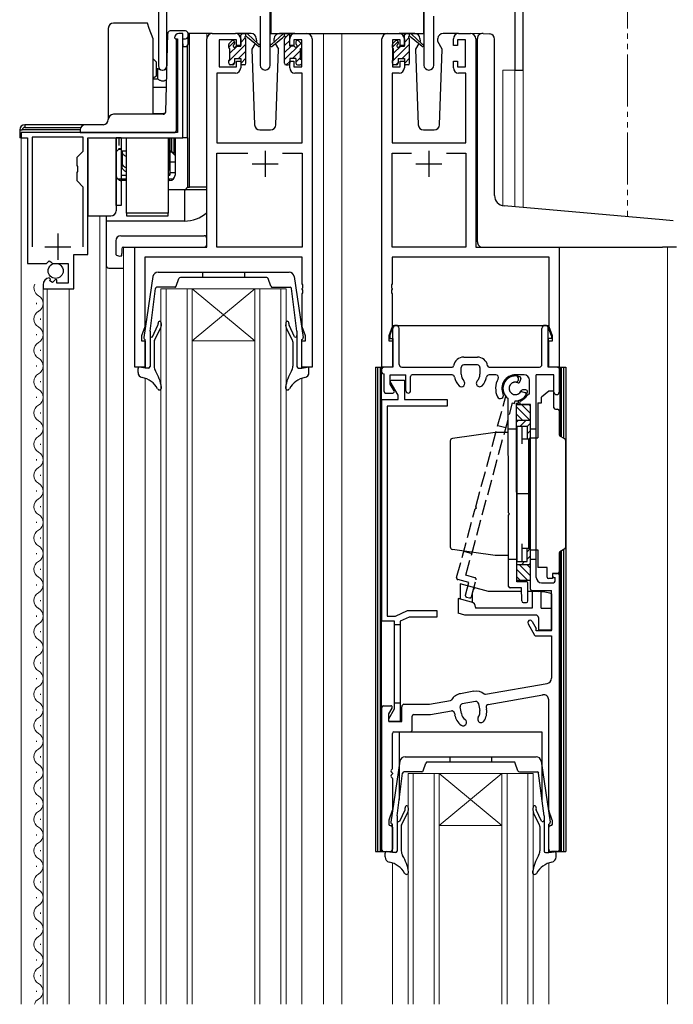
# Model space of a CAD drawing. Extents: x 0 to 1133, y 0 to 806.
# Drawn here: x 142 to 268, y 471 to 660 of the extents above; entities that cross this region are included whole.
import ezdxf

# ---------------------------------------------------------------- set-up
doc = ezdxf.new("R2010")
doc.units = 0
doc.linetypes.add('YDIVIDE_1', pattern=[15, 10, -1, 1, -1, 1, -1])
doc.linetypes.add('YHIDDEN_1', pattern=[4, 3, -1])
for name, color, linetype, lineweight in [('YKK_11', 7, 'CONTINUOUS', 30), ('YKK_12', 2, 'CONTINUOUS', 13), ('YKK_13', 4, 'CONTINUOUS', 30)]:
    doc.layers.add(name, color=color, linetype=linetype, lineweight=lineweight)

msp = doc.modelspace()

# ---------------------------------------------------------------- linework, layer by layer
at = {"layer": 'YKK_11', "color": 211, "linetype": 'ByBlock', "lineweight": -2, "ltscale": 0.5}
for p, q in [((169, 686.29), (169, 651.1)), ((170.63, 651.1), (170.63, 670.79)), ((190.45, 651.24), (190.45, 670.79)), ((219.95, 670.79), (219.95, 651.24)), ((237.37, 670.79), (237.37, 650.29)), ((239, 650.29), (239, 665.39)), ((188.55, 660.62), (188.55, 651.24)), ((221.85, 651.24), (221.85, 660.62)), ((237.37, 650.29), (239, 650.29))]:
    msp.add_line(p, q, dxfattribs=at)
at = {"layer": 'YKK_11', "linetype": 'ByBlock', "lineweight": -2, "ltscale": 0.5}
for p, q in [((172.1, 656.49), (172.3, 656.29)), ((172.3, 656.29), (172.7, 656.29)), ((172.7, 656.29), (172.7, 638.29)), ((173.7, 657.29), (172.9, 657.29)), ((173.7, 637.29), (173.7, 657.29)), ((178.3, 616.29), (178.3, 656.29)), ((179.3, 657.29), (183.8, 657.29)), ((184, 656.09), (180.7, 656.09)), ((180.7, 656.09), (180.7, 650.89)), ((184, 654.99), (184, 656.09)), ((184.8, 656.29), (184.8, 654.99)), ((194.2, 654.99), (194.2, 656.29)), ((196.5, 656.09), (195, 656.09)), ((195, 656.09), (195, 654.99)), ((195.2, 657.29), (197.5, 657.29)), ((196.5, 650.89), (196.5, 656.09)), ((198.5, 656.29), (198.5, 593.29)), ((211.9, 593.29), (211.9, 656.29)), ((212.9, 657.29), (215.2, 657.29)), ((215.4, 656.09), (213.9, 656.09)), ((213.9, 656.09), (213.9, 650.89)), ((215.4, 654.99), (215.4, 656.09)), ((216.2, 656.29), (216.2, 654.99)), ((225.6, 654.99), (225.6, 656.29)), ((227.9, 656.09), (226.4, 656.09)), ((226.4, 656.09), (226.4, 654.99)), ((226.6, 657.29), (228.9, 657.29)), ((227.9, 650.89), (227.9, 656.09)), ((229.9, 656.29), (229.9, 616.29)), ((184.8, 654.99), (184, 654.99)), ((195, 654.99), (194.2, 654.99)), ((216.2, 654.99), (215.4, 654.99)), ((226.4, 654.99), (225.6, 654.99)), ((184, 650.89), (184, 651.99)), ((184, 651.99), (184.8, 651.99)), ((184.8, 651.99), (184.8, 650.69)), ((194.2, 650.69), (194.2, 651.99)), ((194.2, 651.99), (195, 651.99)), ((195, 651.99), (195, 650.89)), ((215.4, 650.89), (215.4, 651.99)), ((215.4, 651.99), (216.2, 651.99)), ((216.2, 651.99), (216.2, 650.69)), ((225.6, 650.69), (225.6, 651.99)), ((225.6, 651.99), (226.4, 651.99)), ((226.4, 651.99), (226.4, 650.89)), ((180.7, 650.89), (184, 650.89)), ((195, 650.89), (196.5, 650.89)), ((213.9, 650.89), (215.4, 650.89)), ((226.4, 650.89), (227.9, 650.89)), ((183.8, 649.69), (180.23, 649.69)), ((180.23, 649.69), (180.23, 636.29)), ((196.57, 649.69), (195.2, 649.69)), ((196.57, 636.29), (196.57, 649.69)), ((215.2, 649.69), (213.83, 649.69)), ((213.83, 649.69), (213.83, 636.29)), ((227.97, 649.69), (226.6, 649.69)), ((227.97, 636.29), (227.97, 649.69)), ((172.7, 638.29), (142.7, 638.29)), ((142.7, 638.29), (142.7, 637.29)), ((142.7, 637.29), (143.9, 637.29)), ((143.9, 637.29), (143.9, 613.19)), ((154.6, 637.39), (144.8, 637.39)), ((144.8, 637.39), (144.8, 616.39)), ((154.6, 634.74), (154.6, 637.39)), ((155.5, 614.89), (155.5, 637.29)), ((155.5, 637.29), (173.7, 637.29)), ((180.23, 636.29), (196.57, 636.29)), ((213.83, 636.29), (227.97, 636.29)), ((153.4, 633.54), (154.6, 634.74)), ((153.4, 631.96), (153.4, 633.54)), ((180.23, 616.29), (180.23, 634.36)), ((180.23, 634.36), (186.15, 634.36)), ((192.85, 634.36), (196.57, 634.36)), ((192.85, 634.36), (196.57, 634.36)), ((196.57, 634.36), (196.57, 616.29)), ((213.83, 616.29), (213.83, 634.36)), ((213.83, 634.36), (217.55, 634.36)), ((224.25, 634.36), (227.97, 634.36)), ((224.25, 634.36), (227.97, 634.36)), ((227.97, 634.36), (227.97, 616.29)), ((153.55, 631.76), (153.4, 631.96)), ((153.55, 630.81), (153.55, 631.76)), ((153.4, 630.61), (153.55, 630.81)), ((153.4, 629.04), (153.4, 630.61)), ((154.6, 627.84), (153.4, 629.04)), ((154.6, 616.39), (154.6, 627.84)), ((154.6, 616.39), (154.6, 627.84)), ((164.5, 593.29), (164.5, 616.29)), ((164.5, 616.29), (178.3, 616.29)), ((196.57, 616.29), (180.23, 616.29)), ((227.97, 616.29), (213.83, 616.29)), ((229.9, 616.29), (245.9, 616.29)), ((245.9, 616.29), (245.9, 593.29)), ((152.8, 608.29), (152.8, 614.89)), ((152.8, 614.89), (155.5, 614.89)), ((196.57, 614.36), (166.43, 614.36)), ((166.43, 614.36), (166.43, 601.02)), ((196.57, 609.25), (196.57, 614.36)), ((243.97, 614.36), (213.83, 614.36)), ((213.83, 614.36), (213.83, 609.25)), ((243.97, 601.02), (243.97, 614.36)), ((143.9, 613.19), (147.53, 613.19)), ((147.53, 613.19), (148.07, 613.64)), ((148.07, 613.64), (148.4, 613.49)), ((148.4, 613.49), (148.7, 613.19)), ((148.7, 613.19), (151.7, 613.19)), ((151.7, 613.19), (151.7, 609.39)), ((148.3, 610.13), (148.08, 610.38)), ((146.9, 609.09), (146.9, 608.29)), ((148.21, 609.81), (148.3, 610.13)), ((148.68, 609.54), (148.21, 609.81)), ((149.26, 610.12), (148.68, 609.54)), ((149.5, 610.02), (149.26, 610.12)), ((149.5, 609.39), (149.5, 610.02)), ((151.7, 609.39), (149.5, 609.39)), ((196.69, 609.06), (196.57, 609.25)), ((196.57, 608.33), (196.69, 608.51)), ((196.69, 608.51), (196.69, 609.06)), ((213.83, 609.25), (213.71, 609.06)), ((213.71, 609.06), (213.71, 608.51)), ((213.71, 608.51), (213.83, 608.33)), ((146.9, 608.29), (152.8, 608.29)), ((196.57, 608.25), (196.57, 608.33)), ((196.69, 608.06), (196.57, 608.25)), ((196.57, 607.33), (196.69, 607.51)), ((196.57, 601.02), (196.57, 607.33)), ((196.69, 607.51), (196.69, 608.06)), ((213.83, 608.25), (213.71, 608.06)), ((213.71, 608.06), (213.71, 607.51)), ((213.71, 607.51), (213.83, 607.33)), ((213.83, 608.33), (213.83, 608.25)), ((213.83, 607.33), (213.83, 601.02)), ((166.43, 601.02), (165.8, 599.29)), ((197.2, 599.29), (196.57, 601.02)), ((213.83, 601.02), (213.2, 599.29)), ((244.6, 599.29), (243.97, 601.02)), ((165.8, 599.29), (165.8, 598.29)), ((197.2, 598.29), (197.2, 599.29)), ((213.2, 599.29), (213.2, 598.29)), ((244.6, 598.29), (244.6, 599.29)), ((165.8, 598.29), (166.5, 598.29)), ((166.5, 598.29), (166.5, 593.29)), ((196.5, 593.29), (196.5, 598.29)), ((196.5, 598.29), (197.2, 598.29)), ((213.2, 598.29), (213.9, 598.29)), ((213.9, 598.29), (213.9, 593.29)), ((243.9, 593.29), (243.9, 598.29)), ((243.9, 598.29), (244.6, 598.29)), ((166.5, 593.29), (164.5, 593.29)), ((198.5, 593.29), (196.5, 593.29)), ((213.9, 593.29), (211.9, 593.29)), ((245.9, 593.29), (243.9, 593.29)), ((213.48, 590.52), (213.64, 590.79)), ((215, 587.89), (213.48, 590.52)), ((213.64, 590.79), (216.2, 590.79)), ((216.2, 590.79), (216.2, 587.09)), ((215, 587.09), (215, 587.89)), ((211.9, 544.49), (211.9, 587.09)), ((211.9, 587.09), (215, 587.09)), ((224.4, 585.79), (212.9, 585.79)), ((212.9, 585.79), (212.9, 545.49)), ((216.2, 587.09), (224.4, 587.09)), ((224.4, 587.09), (224.4, 585.79)), ((214.47, 545.49), (216.83, 546.59)), ((216.83, 546.59), (222.4, 546.59)), ((222.4, 546.59), (222.4, 545.29)), ((214.3, 544.49), (211.9, 544.49)), ((212.9, 545.49), (214.47, 545.49)), ((214.3, 527.69), (214.3, 544.49)), ((217.12, 545.29), (215.4, 544.49)), ((215.4, 544.49), (215.4, 525.29)), ((222.4, 545.29), (217.12, 545.29)), ((213.2, 525.79), (214.3, 527.69)), ((213.2, 525.29), (213.2, 525.79)), ((215.4, 525.29), (213.2, 525.29))]:
    msp.add_line(p, q, dxfattribs=at)
at = {"layer": 'YKK_11', "ltscale": 0.5}
for p, q in [((189.5, 634.79), (189.5, 629.79)), ((220.9, 634.79), (220.9, 629.79)), ((187, 632.29), (192, 632.29)), ((218.4, 632.29), (223.4, 632.29)), ((149.7, 618.89), (149.7, 613.89)), ((147.2, 616.39), (152.2, 616.39))]:
    msp.add_line(p, q, dxfattribs=at)
at = {"layer": 'YKK_11'}
for p, q in [((214, 593.29), (214, 600.69)), ((215.2, 593.79), (215.2, 600.69)), ((242.6, 593.79), (242.6, 600.69)), ((243.8, 593.29), (243.8, 600.69)), ((227.6, 595.19), (230.2, 595.19)), ((230.2, 593.69), (227.6, 593.69)), ((211.9, 592.29), (211.9, 592.99)), ((214, 593.29), (212.2, 593.29)), ((212.2, 591.99), (212.3, 591.99)), ((212.3, 588.59), (212.3, 591.99)), ((213.5, 591.79), (216.5, 591.79)), ((213.5, 590.02), (213.5, 591.79)), ((215.7, 593.29), (225.34, 593.29)), ((216.5, 588.74), (216.5, 591.79)), ((217.4, 588.74), (217.4, 591.49)), ((225.35, 591.79), (217.7, 591.79)), ((227.1, 591.89), (227.1, 593.19)), ((230.7, 593.19), (230.7, 591.89)), ((233.75, 591.79), (232.45, 591.79)), ((232.47, 593.29), (242.1, 593.29)), ((239.2, 591.79), (237.5, 591.79)), ((244.9, 591.79), (241.5, 591.79)), ((241.5, 552.89), (241.5, 591.79)), ((245.6, 593.29), (243.8, 593.29)), ((244.9, 588.49), (244.9, 591.79)), ((245.9, 592.99), (245.9, 588.49)), ((214.24, 588.74), (213.5, 590.02)), ((238, 591.28), (238, 590.68)), ((240.2, 588.09), (240.2, 590.79)), ((212.6, 588.29), (213.98, 588.29)), ((239.52, 588.89), (238.88, 588.89)), ((240.2, 588.09), (240.16, 588.09)), ((236.16, 565.28), (236.11, 587.24)), ((237.8, 552.09), (237.71, 586.34)), ((237.71, 586.34), (238.11, 586.34)), ((238.11, 586.34), (238.11, 586.87)), ((240.4, 586.09), (238.67, 586.09)), ((240.4, 550.69), (240.4, 586.09)), ((234.13, 582.07), (235.67, 581.66)), ((236.36, 565.09), (236.16, 565.28)), ((236.17, 564.88), (236.36, 565.09)), ((236.2, 551.18), (236.17, 564.88)), ((245, 553.69), (245.6, 553.69)), ((239.6, 552.09), (237.8, 552.09)), ((239.91, 548.39), (239.9, 551.79)), ((242.5, 551.89), (244.8, 551.89)), ((245, 552.89), (245.1, 552.89)), ((245.1, 552.19), (245.1, 552.89)), ((245.9, 553.39), (245.9, 500.59)), ((238.7, 550.89), (236.5, 550.89)), ((238.71, 548.39), (238.7, 550.89)), ((240.7, 550.39), (244.4, 550.39)), ((244.4, 542.69), (244.4, 550.39)), ((239.01, 548.09), (239.61, 548.09)), ((240.71, 544.46), (241.5, 543.09)), ((239.93, 544.01), (241.19, 541.84)), ((241.5, 542.69), (241.5, 543.09)), ((244.4, 542.69), (241.5, 542.69)), ((241.45, 541.69), (244.4, 541.69)), ((244.4, 541.69), (244.4, 533.55)), ((229.52, 531.06), (226.96, 530.6)), ((231.76, 530.48), (243.58, 532.56)), ((221.03, 528.59), (225.05, 529.3)), ((232.3, 528.54), (242.73, 530.38)), ((243.9, 508.26), (243.9, 529.4)), ((211.9, 500.59), (211.9, 527.99)), ((212.2, 528.29), (213.58, 528.29)), ((213.2, 526.73), (213.84, 527.84)), ((215.7, 525.29), (215.7, 528.1)), ((216.12, 528.59), (221.03, 528.59)), ((221.21, 526.59), (225.21, 527.29)), ((227.13, 526.78), (226.9, 528.06)), ((229.87, 529.09), (227.31, 528.64)), ((230.45, 528.68), (230.68, 527.4)), ((231.9, 527.97), (231.96, 527.63)), ((213.2, 525.29), (213.2, 526.73)), ((217.7, 523.59), (217.7, 526.29)), ((218, 526.59), (221.21, 526.59)), ((225.79, 526.89), (225.85, 526.55)), ((213.2, 525.29), (215.7, 525.29)), ((213.9, 516.25), (213.9, 522.99)), ((214.2, 523.29), (217.4, 523.29)), ((213.9, 515.33), (213.9, 515.25)), ((213.9, 514.33), (213.9, 508.26)), ((213.88, 508.16), (213.22, 506.34)), ((244.58, 506.34), (243.92, 508.16)), ((213.2, 506.24), (213.2, 505.59)), ((213.5, 505.29), (213.6, 505.29)), ((213.9, 504.99), (213.9, 500.79)), ((243.9, 500.79), (243.9, 504.99)), ((244.2, 505.29), (244.3, 505.29)), ((244.6, 505.59), (244.6, 506.24)), ((212.2, 500.29), (213.4, 500.29)), ((245.6, 500.29), (244.4, 500.29))]:
    msp.add_line(p, q, dxfattribs=at)
at = {"layer": 'YKK_11', "linetype": 'YHIDDEN_1'}
for p, q in [((238.53, 591.08), (238.37, 590.49)), ((239.37, 588.37), (238.75, 588.54)), ((228, 553.32), (236.95, 586.39)), ((229.91, 566.48), (235.64, 587.67)), ((236.95, 586.39), (237.34, 586.28)), ((237.34, 586.28), (237.47, 586.79)), ((226.22, 552.87), (229.8, 566.1)), ((229.8, 566.1), (230.05, 566.24)), ((230.05, 566.24), (229.91, 566.48)), ((227.59, 557.94), (229.14, 557.52)), ((228.56, 551.93), (226.43, 552.51)), ((227.9, 549.52), (228.56, 551.93)), ((229.74, 552.85), (228, 553.32)), ((229.06, 549.2), (229.95, 552.49)), ((228.12, 549.15), (228.7, 548.99))]:
    msp.add_line(p, q, dxfattribs=at)
at = {"layer": 'YKK_11', "linetype": 'YHIDDEN_1', "ltscale": 0.5}
for p, q in [((215.4, 543.79), (214.3, 543.79)), ((215.4, 528.79), (214.3, 528.79))]:
    msp.add_line(p, q, dxfattribs=at)
at = {"layer": 'YKK_11', "linetype": 'ByBlock', "lineweight": -2, "ltscale": 0.5}
for centre, radius, start, end in [((172.9, 656.49), 0.8, 90, 180), ((179.3, 656.29), 1, 90, 180), ((183.8, 656.29), 1, 0, 90), ((195.2, 656.29), 1, 90, 180), ((197.5, 656.29), 1, 0, 90), ((212.9, 656.29), 1, 90, 180), ((215.2, 656.29), 1, 0, 90), ((226.6, 656.29), 1, 90, 180), ((228.9, 656.29), 1, 0, 90), ((183.8, 650.69), 1, 270, 360), ((195.2, 650.69), 1, 180, 270), ((215.2, 650.69), 1, 270, 360), ((226.6, 650.69), 1, 180, 270), ((148.2, 609.09), 1.3, 95.2159, 180)]:
    msp.add_arc(centre, radius, start, end, dxfattribs=at)
at = {"layer": 'YKK_11', "color": 211, "linetype": 'ByBlock', "lineweight": -2, "ltscale": 0.5}
for centre, radius in [((169.82, 651.1), 0.815), ((189.5, 651.24), 0.95), ((220.9, 651.24), 0.95)]:
    msp.add_arc(centre, radius, 180, 0, dxfattribs=at)
at = {"layer": 'YKK_11'}
for centre, radius, start, end in [((214.6, 600.69), 0.6, 0, 180), ((243.2, 600.69), 0.6, 0, 180), ((215.7, 593.79), 0.5, 180, 270), ((225.34, 593.59), 0.3, 270, 349.9846), ((227.6, 593.19), 2, 90, 169.9846), ((227.6, 593.19), 0.5, 90, 180), ((230.2, 593.19), 2, 10.0154, 90), ((230.2, 593.19), 0.5, 0, 90), ((232.47, 593.59), 0.3, 190.0154, 270), ((242.1, 593.79), 0.5, 270, 0), ((212.2, 592.99), 0.3, 90, 180), ((212.2, 592.29), 0.3, 180, 270), ((217.7, 591.49), 0.3, 90, 180), ((225.35, 591.29), 0.5, 9.5941, 90), ((228.9, 591.89), 1.8, 180, 224.6149), ((228.9, 591.89), 1.8, 315.3851, 0), ((232.45, 591.29), 0.5, 90, 170.4059), ((233.75, 591.29), 0.5, 330.7664, 90), ((237.5, 589.19), 2.6, 90, 205.1931), ((237.5, 589.19), 2.4, 84.7073, 234.4616), ((237.7, 591.28), 0.3, 0.1469, 84.7073), ((239.2, 590.79), 1, 0, 90), ((245.6, 592.99), 0.3, 0, 90), ((228.9, 591.89), 3.1, 189.5941, 224.6149), ((227.16, 590.17), 0.65, 224.6149, 44.6149), ((230.65, 590.17), 0.65, 135.3851, 315.3851), ((228.9, 591.89), 3.1, 315.3851, 350.4059), ((237.5, 589.19), 3.8, 150.7664, 205.1931), ((237.5, 589.19), 1.2, 82.5204, 336.5687), ((237.7, 590.68), 0.3, 262.5204, 0.1469), ((212.6, 588.59), 0.3, 180, 270), ((213.98, 588.59), 0.3, 270, 30), ((216.95, 588.74), 0.45, 180, 0), ((234.61, 587.83), 0.6, 205.1931, 25.1931), ((237.5, 589.19), 2.4, 284.6244, 343.5454), ((237.5, 589.19), 2.6, 293.2011, 328.927), ((238.88, 588.59), 0.3, 90.1469, 156.5687), ((239.52, 588.59), 0.3, 343.5454, 90.1469), ((240.16, 587.59), 0.5, 90, 148.927), ((245.4, 588.49), 0.5, 180, 0), ((238.67, 586.46), 0.37, 113.2011, 270), ((245, 553.29), 0.4, 90, 270), ((245.6, 553.39), 0.3, 0, 90), ((239.6, 551.79), 0.3, 0.1469, 90.1469), ((242.5, 552.89), 1, 180, 270), ((244.8, 552.19), 0.3, 270, 0), ((236.5, 551.19), 0.3, 180.1469, 270.1469), ((240.7, 550.69), 0.3, 180, 270), ((239.01, 548.39), 0.3, 180.1469, 270.1469), ((239.61, 548.39), 0.3, 270.1469, 0.1469), ((240.32, 544.24), 0.45, 30, 210), ((241.45, 541.99), 0.3, 210, 270), ((243.4, 533.55), 1, 280, 0), ((229.96, 528.59), 2.5, 51.1923, 100), ((225, 529.59), 0.3, 280, 328.8077), ((227.4, 528.14), 2.5, 100, 148.8077), ((231.71, 530.78), 0.3, 231.1923, 280), ((242.9, 529.4), 1, 0, 100), ((212.2, 527.99), 0.3, 90, 180), ((213.58, 527.99), 0.3, 330, 90), ((216.2, 528.1), 0.5, 100, 180), ((225.3, 526.8), 0.5, 10, 100), ((227.4, 528.14), 0.5, 100, 190), ((229.96, 528.59), 0.5, 10, 100), ((228.9, 527.09), 1.8, 325.3851, 10), ((228.9, 527.09), 3.1, 325.3851, 10), ((232.39, 528.05), 0.5, 100, 190), ((218, 526.29), 0.3, 90, 180), ((228.9, 527.09), 3.1, 190, 234.6149), ((227.48, 525.09), 0.65, 234.6149, 54.6149), ((228.9, 527.09), 1.8, 190, 234.6149), ((230.92, 525.7), 0.65, 145.3851, 325.3851), ((217.4, 523.59), 0.3, 270, 0), ((214.2, 522.99), 0.3, 90, 180), ((213.9, 515.79), 0.3, 113.5782, 246.4218), ((213.7, 516.25), 0.2, 293.5782, 0), ((213.9, 514.79), 0.3, 113.5782, 246.4218), ((213.7, 515.33), 0.2, 0, 66.4218), ((213.7, 515.25), 0.2, 293.5782, 0), ((213.7, 514.33), 0.2, 0, 66.4218), ((213.6, 508.26), 0.3, 340, 360), ((244.2, 508.26), 0.3, 180, 200), ((213.5, 506.24), 0.3, 160, 180), ((213.5, 505.59), 0.3, 180, 270), ((213.6, 504.99), 0.3, 0, 90), ((244.2, 504.99), 0.3, 90, 180), ((244.3, 505.59), 0.3, 270, 0), ((244.3, 506.24), 0.3, 0, 20), ((213.4, 500.79), 0.5, 270, 0), ((244.4, 500.79), 0.5, 180, 270), ((212.2, 500.59), 0.3, 180, 270), ((245.6, 500.59), 0.3, 270, 0)]:
    msp.add_arc(centre, radius, start, end, dxfattribs=at)
at = {"layer": 'YKK_11', "linetype": 'YHIDDEN_1'}
for centre, radius, start, end in [((237.5, 589.19), 2.4, 69.4151, 219.1694), ((237.5, 589.19), 1.2, 67.2282, 321.2765), ((238.08, 590.57), 0.3, 247.2282, 344.8547), ((238.24, 591.15), 0.3, 344.8547, 69.4151), ((237.5, 589.19), 2.4, 269.3322, 328.2531), ((238.67, 588.25), 0.3, 74.8547, 141.2765), ((239.29, 588.08), 0.3, 328.2531, 74.8547), ((226.51, 552.8), 0.3, 164.8547, 254.8547), ((229.66, 552.56), 0.3, 344.8547, 74.8547), ((228.19, 549.44), 0.3, 164.8547, 254.8547), ((228.77, 549.28), 0.3, 254.8547, 344.8547)]:
    msp.add_arc(centre, radius, start, end, dxfattribs=at)
at = {"layer": 'YKK_12', "linetype": 'YDIVIDE_1'}
msp.add_line((259, 668.29), (259, 622.14), dxfattribs=at)
at = {"layer": 'YKK_12'}
for p, q in [((178.3, 616.59), (178.3, 657.29)), ((181.5, 657.29), (178.3, 657.29)), ((196.35, 657.29), (203.1, 657.29)), ((200.7, 657.29), (200.7, 470.99)), ((203.1, 657.29), (212.9, 657.29)), ((204.2, 657.29), (204.2, 470.99)), ((228.9, 657.29), (230.95, 657.29)), ((235.1, 650.29), (235.1, 624.24)), ((239, 650.29), (235.1, 650.29)), ((237.37, 650.29), (237.37, 624.03)), ((239, 650.29), (239, 623.89)), ((142.7, 470.99), (142.7, 637.49)), ((157.8, 470.99), (157.8, 622.29)), ((159, 622.29), (159, 470.99)), ((162.3, 616.29), (162.3, 470.99)), ((164.8, 616.29), (162.3, 616.29)), ((245.6, 616.29), (266.7, 616.29)), ((266.7, 616.29), (266.7, 470.99)), ((146.9, 470.99), (146.9, 608.88)), ((147.7, 470.99), (147.7, 608.29)), ((151.9, 470.99), (151.9, 608.29)), ((169.5, 470.99), (169.5, 608.29)), ((193.5, 608.29), (169.5, 608.29)), ((170.5, 608.29), (170.5, 470.99)), ((174.5, 470.99), (174.5, 608.29)), ((175.5, 608.29), (175.5, 470.99)), ((175.5, 608.29), (187.5, 598.29)), ((187.5, 608.29), (175.5, 598.29)), ((187.5, 470.99), (187.5, 608.29)), ((188.5, 608.29), (188.5, 470.99)), ((192.5, 470.99), (192.5, 608.29)), ((193.5, 608.29), (193.5, 470.99)), ((145.64, 605.38), (145.64, 605.58)), ((146.4, 602.38), (146.4, 602.58)), ((145.64, 599.38), (145.64, 599.58)), ((175.5, 598.29), (187.5, 598.29)), ((146.4, 596.38), (146.4, 596.58)), ((145.64, 593.38), (145.64, 593.58)), ((146.4, 590.38), (146.4, 590.58)), ((166.5, 591.12), (166.5, 470.99)), ((196.5, 591.12), (196.5, 470.99)), ((145.64, 587.38), (145.64, 587.58)), ((146.4, 584.38), (146.4, 584.58)), ((145.64, 581.38), (145.64, 581.58)), ((146.4, 578.38), (146.4, 578.58)), ((145.64, 575.38), (145.64, 575.58)), ((146.4, 572.38), (146.4, 572.58)), ((145.64, 569.38), (145.64, 569.58)), ((146.4, 566.38), (146.4, 566.58)), ((145.64, 563.38), (145.64, 563.58)), ((146.4, 560.38), (146.4, 560.58)), ((145.64, 557.38), (145.64, 557.58)), ((146.4, 554.38), (146.4, 554.58)), ((145.64, 551.38), (145.64, 551.58)), ((146.4, 548.38), (146.4, 548.58)), ((145.64, 545.38), (145.64, 545.58)), ((146.4, 542.38), (146.4, 542.58)), ((145.64, 539.38), (145.64, 539.58)), ((146.4, 536.38), (146.4, 536.58)), ((145.64, 533.38), (145.64, 533.58)), ((146.4, 530.38), (146.4, 530.58)), ((145.64, 527.38), (145.64, 527.58)), ((146.4, 524.38), (146.4, 524.58)), ((145.64, 521.38), (145.64, 521.58)), ((146.4, 518.38), (146.4, 518.58)), ((145.64, 515.38), (145.64, 515.58)), ((216.9, 470.99), (216.9, 515.29)), ((240.9, 515.29), (216.9, 515.29)), ((217.9, 515.29), (217.9, 470.99)), ((221.9, 470.99), (221.9, 515.29)), ((222.9, 515.29), (222.9, 470.99)), ((222.9, 515.29), (234.9, 505.29)), ((234.9, 515.29), (222.9, 505.29)), ((234.9, 470.99), (234.9, 515.29)), ((235.9, 515.29), (235.9, 470.99)), ((239.9, 470.99), (239.9, 515.29)), ((240.9, 515.29), (240.9, 470.99)), ((146.4, 512.38), (146.4, 512.58)), ((145.64, 509.38), (145.64, 509.58)), ((146.4, 506.38), (146.4, 506.58)), ((222.9, 505.29), (234.9, 505.29)), ((145.64, 503.38), (145.64, 503.58)), ((146.4, 500.38), (146.4, 500.58)), ((145.64, 497.38), (145.64, 497.58)), ((213.9, 498.12), (213.9, 470.99)), ((243.9, 498.12), (243.9, 470.99)), ((146.4, 494.38), (146.4, 494.58)), ((145.64, 491.38), (145.64, 491.58)), ((146.4, 488.38), (146.4, 488.58)), ((145.64, 485.38), (145.64, 485.58)), ((146.4, 482.38), (146.4, 482.58)), ((145.64, 479.38), (145.64, 479.58)), ((146.4, 476.38), (146.4, 476.58)), ((145.64, 473.38), (145.64, 473.58))]:
    msp.add_line(p, q, dxfattribs=at)
for centre, start, end in [((146.86, 608.48), 155.6297, 240.7975), ((145.18, 605.48), 299.2025, 60.7975), ((146.86, 602.48), 119.2025, 240.7975), ((145.18, 599.48), 299.2025, 60.7975), ((146.86, 596.48), 119.2025, 240.7975), ((145.18, 593.48), 299.2025, 60.7975), ((146.86, 590.48), 119.2025, 240.7975), ((145.18, 587.48), 299.2025, 60.7975), ((146.86, 584.48), 119.2025, 240.7975), ((145.18, 581.48), 299.2025, 60.7975), ((146.86, 578.48), 119.2025, 240.7975), ((145.18, 575.48), 299.2025, 60.7975), ((146.86, 572.48), 119.2025, 240.7975), ((145.18, 569.48), 299.2025, 60.7975), ((146.86, 566.48), 119.2025, 240.7975), ((145.18, 563.48), 299.2025, 60.7975), ((146.86, 560.48), 119.2025, 240.7975), ((145.18, 557.48), 299.2025, 60.7975), ((146.86, 554.48), 119.2025, 240.7975), ((145.18, 551.48), 299.2025, 60.7975), ((146.86, 548.48), 119.2025, 240.7975), ((145.18, 545.48), 299.2025, 60.7975), ((146.86, 542.48), 119.2025, 240.7975), ((145.18, 539.48), 299.2025, 60.7975), ((146.86, 536.48), 119.2025, 240.7975), ((145.18, 533.48), 299.2025, 60.7975), ((146.86, 530.48), 119.2025, 240.7975), ((145.18, 527.48), 299.2025, 60.7975), ((146.86, 524.48), 119.2025, 240.7975), ((145.18, 521.48), 299.2025, 60.7975), ((146.86, 518.48), 119.2025, 240.7975), ((145.18, 515.48), 299.2025, 60.7975), ((146.86, 512.48), 119.2025, 240.7975), ((145.18, 509.48), 299.2025, 60.7975), ((146.86, 506.48), 119.2025, 240.7975), ((145.18, 503.48), 299.2025, 60.7975), ((146.86, 500.48), 119.2025, 240.7975), ((145.18, 497.48), 299.2025, 60.7975), ((146.86, 494.48), 119.2025, 240.7975), ((145.18, 491.48), 299.2025, 60.7975), ((146.86, 488.48), 119.2025, 240.7975), ((145.18, 485.48), 299.2025, 60.7975), ((146.86, 482.48), 119.2025, 240.7975), ((145.18, 479.48), 299.2025, 60.7975), ((146.86, 476.48), 119.2025, 240.7975), ((145.18, 473.48), 299.2025, 60.7975), ((146.86, 470.48), 119.2025, 162.8341)]:
    msp.add_arc(centre, 1.72, start, end, dxfattribs=at)
at = {"layer": 'YKK_13', "ltscale": 1.5}
for p, q in [((190.56, 670.49), (190.56, 657.29)), ((219.85, 670.49), (219.85, 657.29)), ((190.56, 657.29), (219.85, 657.29)), ((167.95, 610.67), (166.21, 598.97)), ((168.94, 611.49), (194.07, 611.49)), ((189.79, 610.49), (173.22, 610.49)), ((177.5, 611.49), (177.5, 610.49)), ((185.5, 611.49), (185.5, 610.49)), ((195.05, 610.67), (196.79, 598.97)), ((172.14, 608.59), (168.74, 608.59)), ((172.42, 608.79), (172.93, 610.29)), ((190.58, 608.79), (190.07, 610.29)), ((190.87, 608.59), (194.27, 608.59)), ((167.4, 600.17), (168.44, 608.34)), ((195.6, 600.17), (194.56, 608.34)), ((167.9, 599.11), (168.93, 601.3)), ((195.11, 599.11), (194.08, 601.3)), ((167.4, 600.17), (167.4, 593.39)), ((168.25, 598.36), (169.42, 600.73)), ((194.75, 598.36), (193.58, 600.73)), ((195.6, 600.17), (195.6, 593.39)), ((166.5, 593.09), (166.5, 598.59)), ((168.2, 598.14), (168.2, 593.44)), ((194.8, 598.14), (194.8, 593.44)), ((196.5, 593.09), (196.5, 598.59)), ((165.1, 592.26), (165.1, 592.99)), ((166.5, 593.09), (165.46, 593.28)), ((167.1, 593.09), (166.5, 593.09)), ((195.9, 593.09), (196.5, 593.09)), ((196.5, 593.09), (197.55, 593.28)), ((197.9, 592.26), (197.9, 592.99)), ((216.34, 518.49), (241.47, 518.49)), ((224.9, 518.49), (224.9, 517.49)), ((232.9, 518.49), (232.9, 517.49)), ((215.35, 517.67), (213.61, 505.97)), ((219.82, 515.79), (220.33, 517.29)), ((237.19, 517.49), (220.62, 517.49)), ((237.98, 515.79), (237.47, 517.29)), ((242.45, 517.67), (244.19, 505.97)), ((214.8, 507.17), (215.84, 515.34)), ((219.54, 515.59), (216.14, 515.59)), ((238.27, 515.59), (241.67, 515.59)), ((243, 507.17), (241.96, 515.34)), ((214.8, 507.17), (214.8, 500.39)), ((215.3, 506.11), (216.33, 508.3)), ((215.65, 505.36), (216.82, 507.73)), ((242.15, 505.36), (240.98, 507.73)), ((242.51, 506.11), (241.48, 508.3)), ((243, 507.17), (243, 500.39)), ((213.9, 500.09), (213.9, 505.59)), ((215.6, 505.14), (215.6, 500.44)), ((242.2, 505.14), (242.2, 500.44)), ((243.9, 500.09), (243.9, 505.59)), ((212.5, 499.26), (212.5, 499.99)), ((213.9, 500.09), (212.86, 500.28)), ((214.5, 500.09), (213.9, 500.09)), ((243.3, 500.09), (243.9, 500.09)), ((243.9, 500.09), (244.95, 500.28)), ((245.3, 499.26), (245.3, 499.99))]:
    msp.add_line(p, q, dxfattribs=at)
at = {"layer": 'YKK_13'}
for p, q in [((159.4, 658.29), (159.4, 640.79)), ((166.91, 659.29), (160.4, 659.29)), ((167.27, 658.29), (166.91, 659.29)), ((168, 656.29), (167.27, 658.29)), ((171.57, 657.79), (171.29, 657.79)), ((171.52, 657.79), (171.29, 657.79)), ((174.2, 657.79), (171.57, 657.79)), ((168, 641.79), (168, 656.29)), ((170.41, 642.27), (170.79, 657.3)), ((172.5, 638.79), (172.5, 656.29)), ((173.7, 656.29), (174.2, 656.29)), ((173.7, 655.29), (173.7, 656.29)), ((174.7, 656.79), (174.7, 657.29)), ((175, 657.29), (174.7, 657.28)), ((174.7, 655.29), (174.7, 656.79)), ((179.3, 657.29), (175, 657.29)), ((175, 627.79), (175, 657.29)), ((182.59, 655.4), (183.09, 655.9)), ((186.79, 657.29), (183.8, 657.29)), ((184.8, 654.89), (184.8, 656.99)), ((185.1, 657.29), (185.89, 657.29)), ((185.8, 656.79), (185.8, 657.29)), ((185.8, 651.59), (185.8, 656.19)), ((186.09, 657.22), (188.27, 655.17)), ((188.24, 654.83), (186.1, 656.52)), ((187.81, 655.79), (187.74, 655.67)), ((187.79, 656.32), (187.81, 655.79)), ((192.92, 657.22), (190.74, 655.17)), ((190.77, 654.83), (192.91, 656.52)), ((191.2, 655.79), (191.22, 656.32)), ((191.2, 655.79), (191.27, 655.67)), ((195.2, 657.29), (192.22, 657.29)), ((193.9, 657.29), (193.11, 657.29)), ((193.2, 656.79), (193.2, 657.29)), ((193.2, 651.59), (193.2, 656.19)), ((194.2, 654.89), (194.2, 656.99)), ((196.41, 655.4), (195.91, 655.9)), ((213.99, 655.4), (214.49, 655.9)), ((218.19, 657.29), (215.2, 657.29)), ((216.2, 654.89), (216.2, 656.99)), ((216.5, 657.29), (217.29, 657.29)), ((217.2, 656.79), (217.2, 657.29)), ((217.2, 651.59), (217.2, 656.19)), ((217.49, 657.22), (219.67, 655.17)), ((219.64, 654.83), (217.5, 656.52)), ((219.21, 655.79), (219.14, 655.67)), ((219.19, 656.32), (219.21, 655.79)), ((222.6, 655.79), (222.62, 656.32)), ((223.45, 654.32), (222.6, 655.79)), ((226.6, 657.29), (223.62, 657.29)), ((230.2, 624.66), (230.2, 656.32)), ((231.29, 657.32), (232.5, 657.21)), ((232.59, 657.2), (232.5, 657.21)), ((233.5, 626.2), (233.5, 656.21)), ((173.7, 655.29), (173.7, 654.79)), ((173.7, 654.79), (174.2, 654.79)), ((173.7, 637.29), (173.7, 654.78)), ((174.5, 654.88), (174.5, 637.29)), ((182.5, 654.59), (182.5, 655.19)), ((182.7, 652.29), (182.7, 654.39)), ((183.6, 655.69), (183.6, 655.35)), ((184.06, 654.89), (184.8, 654.89)), ((187.56, 655.36), (186.96, 654.32)), ((186.96, 654.32), (187.47, 639.75)), ((191.44, 655.36), (192.05, 654.32)), ((191.54, 639.75), (192.05, 654.32)), ((194.94, 654.89), (194.2, 654.89)), ((195.4, 655.69), (195.4, 655.35)), ((196.3, 652.29), (196.3, 654.39)), ((196.5, 654.59), (196.5, 655.19)), ((213.9, 654.59), (213.9, 655.19)), ((214.1, 652.29), (214.1, 654.39)), ((215, 655.69), (215, 655.35)), ((215.46, 654.89), (216.2, 654.89)), ((218.96, 655.36), (218.36, 654.32)), ((218.36, 654.32), (218.87, 639.75)), ((222.94, 639.75), (223.45, 654.32)), ((168, 652.44), (168.65, 651.79)), ((182.5, 651.59), (182.5, 652.09)), ((183.6, 652.49), (183.6, 651.59)), ((183.6, 652.49), (184.8, 652.49)), ((184.8, 652.49), (184.8, 651.59)), ((195.4, 652.49), (194.2, 652.49)), ((194.2, 652.49), (194.2, 651.59)), ((195.4, 652.49), (195.4, 651.59)), ((196.5, 651.59), (196.5, 652.09)), ((213.9, 651.59), (213.9, 652.09)), ((215, 652.49), (215, 651.59)), ((215, 652.49), (216.2, 652.49)), ((216.2, 652.49), (216.2, 651.59)), ((168.65, 650.79), (168.65, 651.79)), ((168.65, 649.15), (168.65, 650.79)), ((168.65, 650.59), (168.92, 650.59)), ((168.92, 649.21), (168.92, 650.59)), ((183.3, 651.29), (182.8, 651.29)), ((185.5, 651.29), (185.1, 651.29)), ((193.5, 651.29), (193.9, 651.29)), ((195.7, 651.29), (196.2, 651.29)), ((214.7, 651.29), (214.2, 651.29)), ((216.9, 651.29), (216.5, 651.29)), ((168, 648.78), (168.65, 649.15)), ((168, 648.57), (168.92, 648.57)), ((168.92, 648.57), (168.92, 649.21)), ((168, 646.97), (170.53, 646.97)), ((169.97, 641.79), (160.4, 641.79)), ((168, 641.93), (170.05, 641.93)), ((142.4, 638.79), (142.9, 638.79)), ((142.4, 638.79), (142.4, 637.29)), ((154, 638.79), (142.9, 638.79)), ((155, 639.78), (143.4, 639.79)), ((143.4, 639.79), (143.4, 639.29)), ((143.4, 639.29), (154.14, 639.29)), ((154, 638.79), (154, 638.29)), ((158.4, 639.79), (155, 639.79)), ((188.47, 638.79), (190.54, 638.79)), ((219.87, 638.79), (221.94, 638.79)), ((142.7, 637.29), (142.4, 637.29)), ((154, 638.29), (155, 638.29)), ((155, 638.29), (172, 638.29)), ((155.5, 636.99), (155.5, 624.29)), ((160.9, 637.29), (160.9, 624.29)), ((161.9, 637.29), (160.9, 637.29)), ((160.9, 624.29), (160.9, 637.29)), ((161.85, 637.29), (161.85, 635.19)), ((161.9, 637.29), (161.9, 624.29)), ((162.9, 622.79), (162.9, 637.29)), ((170.9, 637.29), (170.9, 622.79)), ((171.05, 635.69), (171.05, 637.29)), ((171.2, 637.29), (171.2, 630.09)), ((171.2, 634.19), (171.2, 637.29)), ((171.2, 637.29), (171.2, 630.26)), ((171.5, 637.29), (171.5, 634.69)), ((171.95, 637.29), (171.95, 634.24)), ((172.2, 638.33), (172.2, 638.29)), ((172.2, 637.29), (172.2, 630.09)), ((174.5, 637.29), (173.7, 637.29)), ((174.5, 637.29), (174.57, 637.29)), ((174.57, 637.29), (174.57, 627.79)), ((161.85, 635.19), (161.4, 635.19)), ((171.05, 635.69), (170.9, 635.69)), ((171.05, 634.21), (171.05, 635.69)), ((162.9, 634.69), (161.9, 634.69)), ((162.05, 634.69), (162.05, 632.54)), ((171.05, 634.21), (171.05, 631.76)), ((171.5, 634.69), (171.2, 634.69)), ((171.2, 634.19), (171.2, 630.26)), ((171.5, 634.69), (171.95, 634.24)), ((162.05, 631.76), (162.05, 632.54)), ((171.05, 631.42), (171.05, 631.76)), ((172.2, 632.59), (171.2, 632.59)), ((161.9, 630.09), (162.9, 630.09)), ((170.9, 630.09), (171.2, 630.09)), ((172.2, 630.59), (171.2, 630.59)), ((162.9, 629.09), (161.9, 629.09)), ((171.2, 629.09), (170.9, 629.09)), ((174.5, 627.79), (174.57, 627.79)), ((174.57, 627.79), (175, 627.79)), ((178.3, 627.79), (175, 627.79)), ((174, 627.29), (170.9, 627.29)), ((178.3, 627.29), (174, 627.29)), ((174, 627.29), (174, 621.29)), ((155.5, 624.29), (155.5, 622.29)), ((161.9, 624.29), (160.9, 624.29)), ((160.9, 624.29), (160.9, 623.29)), ((230.2, 617.29), (230.2, 624.66)), ((265.79, 621.54), (235.33, 624.21)), ((155.5, 622.29), (159.9, 622.29)), ((159, 622.28), (159, 621.29)), ((162.9, 622.79), (162.9, 622.29)), ((170.9, 622.79), (162.9, 622.79)), ((162.9, 622.29), (170.9, 622.29)), ((170.9, 622.29), (170.9, 622.79)), ((174, 621.29), (159, 621.29)), ((159, 621.29), (159, 612.79)), ((267.79, 621.37), (265.79, 621.54)), ((161.82, 618.48), (177.8, 618.48)), ((178.3, 617.48), (178.3, 617.98)), ((160.82, 617.48), (160.82, 615.1)), ((162.3, 616.29), (177.8, 616.29)), ((178.3, 616.79), (178.3, 617.48)), ((231.2, 616.29), (265.7, 616.29)), ((268.4, 616.29), (265.7, 616.29)), ((161.82, 614.6), (162, 614.6)), ((162, 615.99), (162, 615.1)), ((162, 614.6), (162, 615.1)), ((159.5, 612.29), (162.3, 612.29)), ((213.4, 599.29), (214, 600.94)), ((214, 601.29), (243.8, 601.29)), ((214, 601.29), (214, 600.94)), ((243.8, 601.29), (243.8, 600.94)), ((244.4, 599.29), (243.8, 600.94)), ((213.4, 599.29), (213.4, 598.79)), ((244.4, 599.29), (244.4, 598.79)), ((213.4, 598.79), (214, 598.79)), ((214, 598.79), (214, 593.29)), ((244.4, 598.79), (243.8, 598.79)), ((243.8, 598.79), (243.8, 593.29)), ((210.65, 593.29), (212.2, 593.29)), ((210.65, 593.29), (210.65, 500.29)), ((211.05, 593.29), (211.05, 500.29)), ((211.55, 593.29), (211.55, 500.29)), ((211.75, 593.29), (211.75, 500.29)), ((245.6, 593.29), (247.15, 593.29)), ((246.05, 593.29), (246.05, 580.03)), ((246.25, 593.29), (246.25, 579.91)), ((246.75, 593.29), (246.75, 579.63)), ((247.15, 593.29), (247.15, 500.29)), ((244.9, 588.69), (243.9, 588.69)), ((240.4, 586.03), (237.71, 586.02)), ((240.4, 583.03), (237.72, 583.02)), ((233.6, 580.74), (225.43, 579.59)), ((236.1, 580.74), (233.6, 580.74)), ((236.12, 581.43), (237.72, 581.44)), ((237.8, 581.94), (239.73, 581.94)), ((237.8, 581.94), (237.8, 555.94)), ((238.73, 581.94), (238.73, 578.53)), ((239.73, 581.94), (239.73, 579.44)), ((240.4, 581.44), (241.5, 581.44)), ((225, 579.1), (225, 558.78)), ((240, 579.44), (238.73, 579.44)), ((240, 579.44), (240, 558.44)), ((240.4, 579.69), (241.8, 579.69)), ((240, 568.94), (237.8, 568.94)), ((238.73, 559.35), (238.73, 555.94)), ((233.6, 557.14), (225.43, 558.29)), ((240, 558.44), (238.73, 558.44)), ((239.73, 555.94), (239.73, 558.44)), ((240.4, 558.19), (241.8, 558.19)), ((246.05, 557.85), (246.05, 500.29)), ((246.25, 557.96), (246.25, 500.29)), ((246.75, 558.25), (246.75, 500.29)), ((236.1, 557.14), (233.6, 557.14)), ((237.8, 555.94), (239.73, 555.94)), ((240.4, 556.44), (241.5, 556.44)), ((237.79, 555.4), (240.4, 555.41)), ((237.8, 552.4), (240.4, 552.41)), ((244.6, 552.69), (243.9, 552.69)), ((232.35, 550.19), (226.9, 551.69)), ((226.9, 551.69), (226.9, 548.79)), ((229.2, 549.72), (229.47, 550.68)), ((238.7, 550.19), (232.35, 550.19)), ((241.9, 550.19), (239.9, 550.19)), ((240.7, 550.19), (240.7, 546.99)), ((240.9, 550.39), (240.9, 550.19)), ((240.9, 550.39), (241.2, 550.39)), ((241.2, 550.39), (241.95, 550.19)), ((242.44, 546.99), (242.44, 550.17)), ((229.09, 548.18), (226.5, 548.9)), ((226.5, 548.9), (226.5, 546.04)), ((229.2, 549.72), (229.2, 548.16)), ((244.4, 549.76), (244.4, 542.79)), ((229.83, 547.22), (229.83, 546.99)), ((240.7, 546.99), (229.83, 546.99)), ((242.44, 546.99), (244.4, 546.99)), ((227.8, 545.69), (226.5, 546.04)), ((241.4, 545.69), (227.8, 545.69)), ((241.9, 545.19), (241.9, 542.79)), ((215.4, 543.79), (214.3, 543.79)), ((244.4, 542.79), (241.9, 542.79)), ((215.4, 528.79), (214.3, 528.79)), ((215.2, 523.29), (242.6, 523.29)), ((215.2, 523.29), (215.2, 510.29)), ((242.6, 523.29), (242.6, 510.29)), ((210.65, 500.29), (213.9, 500.29)), ((243.9, 500.29), (247.15, 500.29))]:
    msp.add_line(p, q, dxfattribs=at)
at = {"layer": 'YKK_13', "linetype": 'Continuous'}
for p, q in [((182.5, 654.65), (183.6, 655.74)), ((184.8, 656.95), (185.14, 657.29)), ((184.8, 655.6), (185.65, 656.45)), ((193.2, 654.98), (194.2, 655.98)), ((193.38, 656.51), (194.1, 657.22)), ((213.9, 654.65), (215, 655.74)), ((216.2, 656.95), (216.54, 657.29)), ((216.2, 655.6), (217.05, 656.45)), ((182.5, 651.96), (185.8, 655.26)), ((182.7, 653.5), (184.09, 654.89)), ((184.38, 652.49), (185.8, 653.91)), ((193.2, 652.28), (196.37, 655.45)), ((193.2, 653.63), (194.46, 654.89)), ((194.75, 652.49), (196.3, 654.04)), ((213.9, 651.96), (217.2, 655.26)), ((214.1, 653.5), (215.49, 654.89)), ((215.78, 652.49), (217.2, 653.91)), ((184.8, 651.56), (185.8, 652.56)), ((193.55, 651.29), (194.2, 651.94)), ((195.4, 651.79), (196.3, 652.69)), ((216.2, 651.56), (217.2, 652.56)), ((183.18, 651.29), (183.6, 651.71)), ((196.25, 651.29), (196.5, 651.54)), ((214.58, 651.29), (215, 651.71)), ((238.73, 586.03), (240.4, 584.36)), ((240.14, 586.03), (240.4, 585.77)), ((237.71, 585.63), (240.31, 583.03)), ((237.72, 584.22), (238.9, 583.03)), ((237.72, 582.68), (238.06, 583.03)), ((238.39, 581.94), (239.48, 583.03)), ((239.73, 581.86), (240.4, 582.54)), ((239.73, 580.45), (240.4, 581.12)), ((240.13, 579.44), (240.4, 579.71)), ((239.73, 557.82), (240.35, 558.44)), ((237.79, 555.88), (237.85, 555.94)), ((238.73, 555.4), (239.26, 555.94)), ((239.73, 556.41), (240.4, 557.08)), ((240.14, 555.41), (240.4, 555.67)), ((237.79, 554.44), (239.83, 552.41)), ((238.25, 555.4), (240.4, 553.24)), ((239.66, 555.4), (240.4, 554.66)), ((237.8, 553.02), (238.42, 552.4))]:
    msp.add_line(p, q, dxfattribs=at)
at = {"layer": 'YKK_13', "linetype": 'YHIDDEN_1', "ltscale": 0.5}
for p, q in [((161.4, 637.29), (161.4, 635.09)), ((171.5, 637.29), (171.5, 634.59)), ((161.4, 635.09), (160.9, 634.59)), ((161.4, 635.09), (161.9, 635.09)), ((171.2, 634.59), (171.5, 634.59)), ((171.5, 634.59), (172.2, 633.89)), ((161.19, 629.39), (162.9, 629.39)), ((170.9, 629.39), (171.92, 629.39))]:
    msp.add_line(p, q, dxfattribs=at)
at = {"layer": 'YKK_13', "linetype": 'ByBlock'}
for p, q in [((243.9, 588.69), (242.5, 587.49)), ((244.9, 585.49), (244.9, 588.69)), ((241.8, 586.39), (242.5, 586.39)), ((241.8, 586.39), (241.8, 579.69)), ((242.5, 586.39), (242.5, 587.49)), ((245.2, 585.19), (245.6, 585.19)), ((245.9, 584.89), (245.9, 580.29)), ((240.1, 579.39), (240.1, 558.49)), ((246.95, 579.51), (246.05, 580.03)), ((247.1, 579.25), (247.1, 558.63)), ((241.8, 558.19), (241.8, 554.79)), ((245.9, 557.59), (245.9, 553.99)), ((246.95, 558.37), (246.05, 557.85)), ((236.19, 556.43), (237.79, 556.44)), ((243.6, 554.79), (241.8, 554.79)), ((243.6, 552.99), (243.6, 554.79)), ((245.6, 553.69), (244.6, 553.69)), ((244.6, 553.69), (244.6, 552.69))]:
    msp.add_line(p, q, dxfattribs=at)
at = {"layer": 'YKK_13'}
msp.add_circle((149.3, 611.74), 1.45, dxfattribs=at)
for centre, radius, start, end in [((160.4, 658.29), 1, 90, 180), ((171.29, 657.29), 0.5, 90, 178.5935), ((174.2, 657.29), 0.5, 0, 90), ((173.17, 656.29), 1, 177.3865, 178.3634), ((174.2, 656.79), 0.5, 270, 0), ((183.3, 655.69), 0.3, 0, 135), ((185.1, 656.99), 0.3, 90, 180), ((185.8, 656.59), 0.2, 20.8833, 233.1301), ((185.5, 656.19), 0.3, 0, 53.1301), ((185.89, 656.99), 0.3, 49.8974, 90), ((186.27, 656.77), 0.3, 200.8833, 234.62), ((186.79, 656.29), 1, 2, 90), ((192.22, 656.29), 1, 90, 178), ((192.73, 656.77), 0.3, 305.38, 339.1167), ((193.11, 656.99), 0.3, 90, 130.1026), ((193.2, 656.59), 0.2, 306.8699, 159.1167), ((193.5, 656.19), 0.3, 126.8699, 180), ((193.9, 656.99), 0.3, 0, 90), ((195.7, 655.69), 0.3, 45, 180), ((214.7, 655.69), 0.3, 0, 135), ((216.5, 656.99), 0.3, 90, 180), ((217.2, 656.59), 0.2, 20.8833, 233.1301), ((216.9, 656.19), 0.3, 0, 53.1301), ((217.29, 656.99), 0.3, 49.8974, 90), ((217.67, 656.77), 0.3, 200.8833, 234.62), ((218.19, 656.29), 1, 2, 90), ((223.62, 656.29), 1, 90, 178), ((231.2, 656.32), 1, 85, 180), ((232.5, 656.21), 1, 0, 85), ((174.2, 655.29), 0.5, 270, 0), ((182.8, 655.19), 0.3, 135, 180), ((182.7, 654.59), 0.2, 180, 270), ((183.6, 654.89), 0.25, 123.0557, 326.9443), ((183.3, 655.35), 0.3, 303.0557, 0), ((184.06, 654.59), 0.3, 90, 146.9443), ((188.35, 654.99), 0.2, 234.62, 114.62), ((190.65, 654.99), 0.2, 65.38, 305.38), ((194.94, 654.59), 0.3, 33.0557, 90), ((195.4, 654.89), 0.25, 213.0557, 56.9443), ((195.7, 655.35), 0.3, 180, 236.9443), ((196.3, 654.59), 0.2, 270, 0), ((196.2, 655.19), 0.3, 0, 45), ((214.2, 655.19), 0.3, 135, 180), ((214.1, 654.59), 0.2, 180, 270), ((215, 654.89), 0.25, 123.0557, 326.9443), ((214.7, 655.35), 0.3, 303.0557, 0), ((215.46, 654.59), 0.3, 90, 146.9443), ((219.75, 654.99), 0.2, 234.62, 114.62), ((182.7, 652.09), 0.2, 90, 180), ((196.3, 652.09), 0.2, 0, 90), ((214.1, 652.09), 0.2, 90, 180), ((169.85, 651.89), 1.6, 234.3409, 298.6595), ((182.8, 651.59), 0.3, 180, 270), ((183.3, 651.59), 0.3, 270, 0), ((185.1, 651.59), 0.3, 180, 270), ((185.5, 651.59), 0.3, 270, 0), ((193.5, 651.59), 0.3, 180, 270), ((193.9, 651.59), 0.3, 270, 0), ((195.7, 651.59), 0.3, 180, 270), ((196.2, 651.59), 0.3, 270, 0), ((214.2, 651.59), 0.3, 180, 270), ((214.7, 651.59), 0.3, 270, 0), ((216.5, 651.59), 0.3, 180, 270), ((216.9, 651.59), 0.3, 270, 0), ((158.4, 640.79), 1, 270, 0), ((160.4, 640.79), 1, 90, 180), ((169.92, 642.29), 0.5, 270.0285, 358.1907), ((143.4, 638.79), 1, 90, 180), ((143.4, 638.79), 0.5, 90, 180), ((155, 638.79), 1, 90, 180), ((172, 638.79), 0.5, 270, 0), ((188.47, 639.79), 1, 182, 270), ((190.54, 639.79), 1, 270, 358), ((219.87, 639.79), 1, 182, 270), ((221.94, 639.79), 1, 270, 358), ((170.85, 634.19), 0.35, 278.2132, 0), ((171.2, 630.09), 1, 270, 0), ((174, 627.79), 0.5, 270, 0), ((235.5, 626.2), 2, 180, 265), ((159.9, 623.29), 1, 270, 0), ((174, 627.79), 6.5, 270, 311.4173), ((161.82, 617.48), 1, 90.0051, 180), ((177.8, 617.98), 0.5, 0, 90.0011), ((162.3, 615.99), 0.3, 90, 180), ((177.8, 616.79), 0.5, 270, 0), ((231.2, 617.29), 1, 180, 224.427), ((231.2, 617.29), 1, 224.427, 270), ((161.28, 615.08), 0.462, 177.9535, 223.0495), ((161.59, 615.73), 1.15, 236.123, 281.5053), ((159.5, 612.79), 0.5, 180, 270), ((225.5, 579.1), 0.5, 98, 180), ((225.5, 558.78), 0.5, 180, 262), ((243.9, 552.99), 0.3, 180, 270), ((229.76, 550.6), 0.3, 74.5767, 164.5767), ((241.9, 542.69), 7.5, 70.5288, 90), ((228.83, 547.22), 1, 360, 74.6077), ((241.4, 545.19), 0.5, 0, 90)]:
    msp.add_arc(centre, radius, start, end, dxfattribs=at)
at = {"layer": 'YKK_13', "linetype": 'YHIDDEN_1', "ltscale": 0.5}
msp.add_arc((161.9, 630.09), 1, 180, 270, dxfattribs=at)
at = {"layer": 'YKK_13', "ltscale": 1.5}
for centre, radius, start, end in [((168.94, 610.49), 1, 90, 169.6332), ((173.22, 610.19), 0.3, 90, 161.1139), ((189.79, 610.19), 0.3, 18.8861, 90), ((194.07, 610.49), 1, 10.3668, 90), ((168.74, 608.29), 0.3, 90, 169.6332), ((172.14, 608.89), 0.3, 270, 341.1139), ((190.87, 608.89), 0.3, 198.8861, 270), ((194.27, 608.29), 0.3, 10.3668, 90), ((169.23, 601.77), 0.3, 17, 198.3823), ((168.48, 601.51), 0.5, 334.7323, 18.3823), ((168.09, 601.42), 1.5, 333, 17), ((194.92, 601.42), 1.5, 163, 207), ((193.77, 601.77), 0.3, 341.6177, 163), ((194.53, 601.51), 0.5, 161.6177, 205.2677), ((167.7, 599.34), 0.3, 180, 310), ((195.3, 599.34), 0.3, 230, 360), ((166.5, 598.9), 0.3, 167.4393, 270), ((168.7, 598.14), 0.5, 153.7545, 180), ((194.3, 598.14), 0.5, 360, 26.2455), ((196.5, 598.9), 0.3, 270, 12.5607), ((167.1, 593.39), 0.3, 270, 360), ((169.9, 593.44), 1.7, 180, 211.7955), ((193.1, 593.44), 1.7, 328.2045, 360), ((195.9, 593.39), 0.3, 180, 270), ((165.4, 592.99), 0.3, 79.4345, 180), ((166.1, 592.26), 1, 180, 258.8777), ((161.57, 588.28), 8.1, 7.8767, 31.7955), ((201.43, 588.28), 8.1, 148.2045, 172.1233), ((196.9, 592.26), 1, 281.1223, 360), ((197.6, 592.99), 0.3, 360, 100.5655), ((165.08, 587.06), 4.3, 28.6778, 78.8777), ((197.93, 587.06), 4.3, 101.1223, 151.3222), ((169.2, 589.32), 0.4, 208.6778, 10.5767), ((193.8, 589.32), 0.4, 169.4233, 331.3222), ((216.34, 517.49), 1, 90, 169.6332), ((241.47, 517.49), 1, 10.3668, 90), ((220.62, 517.19), 0.3, 90, 161.1139), ((237.19, 517.19), 0.3, 18.8861, 90), ((216.14, 515.29), 0.3, 90, 169.6332), ((219.54, 515.89), 0.3, 270, 341.1139), ((238.27, 515.89), 0.3, 198.8861, 270), ((241.67, 515.29), 0.3, 10.3668, 90), ((216.63, 508.77), 0.3, 17, 198.3823), ((215.88, 508.51), 0.5, 334.7323, 18.3823), ((215.49, 508.42), 1.5, 333, 17), ((242.32, 508.42), 1.5, 163, 207), ((241.17, 508.77), 0.3, 341.6177, 163), ((241.93, 508.51), 0.5, 161.6177, 205.2677), ((213.9, 505.9), 0.3, 167.4393, 270), ((215.1, 506.34), 0.3, 180, 310), ((216.1, 505.14), 0.5, 153.7545, 180), ((241.7, 505.14), 0.5, 360, 26.2455), ((242.7, 506.34), 0.3, 230, 360), ((243.9, 505.9), 0.3, 270, 12.5607), ((212.8, 499.99), 0.3, 79.4345, 180), ((213.5, 499.26), 1, 180, 258.8777), ((214.5, 500.39), 0.3, 270, 360), ((217.3, 500.44), 1.7, 180, 211.7955), ((208.97, 495.28), 8.1, 7.8767, 31.7955), ((248.83, 495.28), 8.1, 148.2045, 172.1233), ((240.5, 500.44), 1.7, 328.2045, 360), ((243.3, 500.39), 0.3, 180, 270), ((244.3, 499.26), 1, 281.1223, 360), ((245, 499.99), 0.3, 360, 100.5655), ((212.48, 494.06), 4.3, 28.6778, 78.8777), ((245.33, 494.06), 4.3, 101.1223, 151.3222), ((216.6, 496.32), 0.4, 208.6778, 10.5767), ((241.2, 496.32), 0.4, 169.4233, 331.3222)]:
    msp.add_arc(centre, radius, start, end, dxfattribs=at)
at = {"layer": 'YKK_13', "linetype": 'ByBlock'}
for centre, start, end in [((245.2, 585.49), 180, 270), ((245.6, 584.89), 360, 90), ((246.2, 580.29), 180, 240), ((240.4, 579.39), 90, 180), ((246.8, 579.25), 360, 60), ((240.4, 558.49), 180, 270), ((246.2, 557.59), 120, 180), ((246.8, 558.63), 300, 360), ((245.6, 553.99), 270, 360)]:
    msp.add_arc(centre, 0.3, start, end, dxfattribs=at)
at = {"layer": 'YKK_13', "extrusion": (0, 0, -1)}
msp.add_ellipse((170.7, 630.26), major_axis=(0.5, 0), ratio=0.34202, start_param=5.123906, end_param=7.442465, dxfattribs=at)
at = {"layer": 'YKK_13'}
for points, knots in [([(168.92, 648.57), (168.99, 648.52), (169.13, 648.42), (169.36, 648.31), (169.6, 648.24), (169.85, 648.22), (170.1, 648.24), (170.34, 648.31), (170.5, 648.38), (170.57, 648.42)], [0, 0, 0, 0, 0.259582, 0.51417, 0.765074, 1.014021, 1.262967, 1.513871, 1.763559, 1.763559, 1.763559, 1.763559]), ([(170.33, 642.01), (170.29, 641.98), (170.2, 641.94), (170.1, 641.94), (170.05, 641.93)], [2.0331282, 2.0331282, 2.0331282, 2.0331282, 2.1794044, 2.3230152, 2.3230152, 2.3230152, 2.3230152]), ([(162.9, 633.69), (162.89, 633.69), (162.81, 633.71), (162.67, 633.76), (162.49, 633.87), (162.34, 634.01), (162.21, 634.19), (162.12, 634.39), (162.08, 634.56), (162.06, 634.66), (162.06, 634.69)], [0.150436, 0.150436, 0.150436, 0.150436, 0.196348, 0.395116, 0.598281, 0.807051, 1.021722, 1.241706, 1.46567, 1.548578, 1.548578, 1.548578, 1.548578]), ([(162.05, 632.54), (162.06, 632.48), (162.06, 632.35), (162.12, 632.16), (162.22, 631.99), (162.34, 631.83), (162.49, 631.71), (162.67, 631.61), (162.81, 631.57), (162.89, 631.56), (162.9, 631.56)], [0, 0, 0, 0, 0.196034, 0.392069, 0.588103, 0.784137, 0.980171, 1.176206, 1.37224, 1.417948, 1.417948, 1.417948, 1.417948]), ([(162.9, 630.8), (162.84, 630.81), (162.67, 630.84), (162.42, 630.99), (162.19, 631.23), (162.07, 631.5), (162.06, 631.69), (162.05, 631.76)], [0.149896, 0.149896, 0.149896, 0.149896, 0.334241, 0.666135, 0.994989, 1.321901, 1.541765, 1.541765, 1.541765, 1.541765]), ([(171.05, 631.76), (171.05, 631.71), (171.04, 631.61), (170.98, 631.48), (170.93, 631.41), (170.9, 631.37)], [0, 0, 0, 0, 0.1441028, 0.292754, 0.4213682, 0.4213682, 0.4213682, 0.4213682]), ([(171.05, 631.42), (171.05, 631.42), (171.05, 631.33), (171.03, 631.14), (170.95, 630.97), (170.9, 630.88)], [0, 0, 0, 0, 0.0080251, 0.2726727, 0.5662582, 0.5662582, 0.5662582, 0.5662582])]:
    msp.add_open_spline(points, degree=3, knots=knots, dxfattribs=at)

doc.saveas('drawing.dxf')
